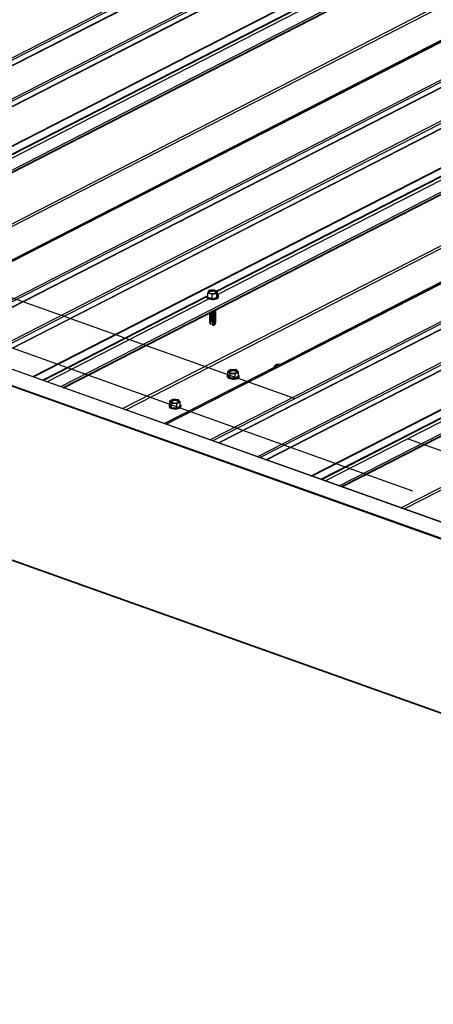
# Model space of a CAD drawing. Units: inches. Extents: x 0.3 to 33.8, y 0 to 21.6.
# Drawn here: x 10.2 to 10.6, y 4.9 to 5.8 of the extents above; entities that cross this region are included whole.
import ezdxf

# ---------------------------------------------------------------- set-up
doc = ezdxf.new("R2010")
doc.units = ezdxf.units.IN
doc.header["$MEASUREMENT"] = 0
doc.linetypes.add('CENTERX2', pattern=[0.8, 0.5, -0.1, 0.1, -0.1])

msp = doc.modelspace()

# ---------------------------------------------------------------- linework, layer by layer
at = {"color": 7, "linetype": 'Continuous', "lineweight": 25}
for p, q in [((13.00094916, 7.11775888), (9.97653644, 5.56751128)), ((12.89198512, 7.09596054), (9.93736028, 5.58148467)), ((10.04660352, 5.54251957), (13.05023035, 7.08211278)), ((13.14940125, 7.05947968), (10.13111931, 5.51237459)), ((13.19199443, 7.04961666), (10.16758172, 5.49936907)), ((13.2311706, 7.03564327), (10.20675788, 5.48539567)), ((10.27682496, 5.46040396), (13.28045179, 6.99999717)), ((13.37962269, 6.97736407), (10.36134075, 5.43025898)), ((13.42221587, 6.96750105), (10.39780315, 5.41725346)), ((13.46139204, 6.95352766), (10.43697932, 5.40328006)), ((12.8974281, 6.93140016), (10.22586304, 5.56201453)), ((10.5070464, 5.37828835), (13.51067322, 6.91788156)), ((13.12764954, 6.84928455), (10.45608448, 5.47989892)), ((11.871991, 4.87730338), (8.9942232, 5.90374844)), ((11.86885852, 4.89255601), (9.11171556, 5.87597648)), ((11.87210774, 4.73330927), (8.99433994, 5.75975433)), ((8.99460793, 5.75945678), (11.87208399, 4.73311577)), ((10.39618733, 5.5406808), (10.39577452, 5.53888285)), ((10.39577452, 5.53888285), (10.39935361, 5.5377889)), ((10.39577736, 5.53537995), (10.39577452, 5.53888285)), ((10.400214, 5.54153726), (10.39641617, 5.5407981)), ((10.39935361, 5.5377889), (10.40336294, 5.53856915)), ((10.39935645, 5.534286), (10.39935361, 5.5377889)), ((10.40379317, 5.54044334), (10.400214, 5.54153726)), ((10.40336294, 5.53856915), (10.40379317, 5.54044334)), ((10.40336578, 5.53506624), (10.40336294, 5.53856915)), ((10.40336578, 5.53506624), (10.40379601, 5.53694044)), ((10.40379601, 5.53694044), (10.40379317, 5.54044334)), ((10.40476231, 5.53566693), (10.4047619, 5.53616413)), ((10.39481183, 5.53615613), (10.39481223, 5.53565892)), ((10.39577736, 5.53537995), (10.39935645, 5.534286)), ((10.39935645, 5.534286), (10.40336578, 5.53506624)), ((10.39825073, 5.52231838), (10.39855612, 5.5222273)), ((10.39825138, 5.52151148), (10.39855678, 5.5214204)), ((10.39825203, 5.52070459), (10.39855743, 5.52061351)), ((10.39825269, 5.51989812), (10.39855809, 5.51980704)), ((10.40103869, 5.52384275), (10.40134363, 5.52393422)), ((10.40103935, 5.52303586), (10.40134428, 5.52312733)), ((10.40104, 5.52222939), (10.40134493, 5.52232086)), ((10.40104065, 5.52142249), (10.40134559, 5.52151397)), ((10.40104131, 5.5206156), (10.40134624, 5.52070707)), ((10.40104196, 5.51980913), (10.4013469, 5.5199006)), ((10.39727425, 5.51479313), (10.3971173, 5.51450292)), ((10.39764719, 5.51475885), (10.3971173, 5.51450292)), ((10.3971173, 5.51450292), (10.39764764, 5.51420311)), ((10.39764743, 5.51416423), (10.39746715, 5.51386488)), ((10.39764785, 5.51395196), (10.39746715, 5.51386488)), ((10.39746715, 5.51386488), (10.39791472, 5.5131434)), ((10.39764699, 5.51500958), (10.39764719, 5.51475885)), ((10.39764764, 5.51420311), (10.39764785, 5.51395196)), ((10.39959288, 5.51307407), (10.39791472, 5.5131434)), ((10.39814127, 5.51509397), (10.39888907, 5.51544188)), ((10.39825334, 5.51909123), (10.39855874, 5.51900015)), ((10.398254, 5.51828476), (10.39855939, 5.51819325)), ((10.39825465, 5.51747786), (10.39856005, 5.51738678)), ((10.3982553, 5.51667097), (10.3985607, 5.51657989)), ((10.39825596, 5.5158645), (10.39856136, 5.51577299)), ((10.39888907, 5.51544188), (10.39959098, 5.51555927)), ((10.39959115, 5.51536031), (10.39953933, 5.5148557)), ((10.39953933, 5.5148557), (10.3995916, 5.51480456)), ((10.3995918, 5.51455341), (10.39953999, 5.51404881)), ((10.39953999, 5.51404881), (10.39959225, 5.51399767)), ((10.39959245, 5.51374694), (10.39954064, 5.51324234)), ((10.39954064, 5.51324234), (10.3995929, 5.5131912)), ((10.39959311, 5.51294005), (10.39957512, 5.51276825)), ((10.39957512, 5.51276825), (10.39961987, 5.51225637)), ((10.39959098, 5.51555927), (10.39959115, 5.51536031)), ((10.3995916, 5.51480456), (10.3995918, 5.51455341)), ((10.39959225, 5.51399767), (10.39959245, 5.51374694)), ((10.3995929, 5.5131912), (10.39959311, 5.51294005)), ((10.40104262, 5.51900224), (10.40134755, 5.51909371)), ((10.40104327, 5.51819534), (10.4013482, 5.51828724)), ((10.40104392, 5.51738887), (10.40134886, 5.51748035)), ((10.40104458, 5.51658198), (10.40134951, 5.51667345)), ((10.40104523, 5.51577508), (10.40135017, 5.51586698)), ((10.40104589, 5.51496861), (10.40135082, 5.51506009)), ((10.40104654, 5.51416172), (10.40135147, 5.51425319)), ((10.40104719, 5.51335525), (10.40135213, 5.51344672)), ((10.4016333, 5.51284478), (10.4020648, 5.51349558)), ((10.45227404, 5.47969384), (10.4505605, 5.47795832)), ((10.45664268, 5.47992911), (10.45227404, 5.47969384)), ((10.45740416, 5.47949886), (10.45664268, 5.47992911)), ((10.4505611, 5.47706775), (10.36010221, 5.43070051)), ((10.41505312, 5.47543602), (10.41243163, 5.47392167)), ((10.41243163, 5.47392167), (10.4141836, 5.47219549)), ((10.41243447, 5.47041919), (10.41243163, 5.47392167)), ((10.4141836, 5.47219549), (10.41855713, 5.47198369)), ((10.41418644, 5.46869301), (10.4141836, 5.47219549)), ((10.41942664, 5.47522421), (10.41505312, 5.47543602)), ((10.41855713, 5.47198369), (10.42117869, 5.47349807)), ((10.41855997, 5.46848121), (10.41855713, 5.47198369)), ((10.42117869, 5.47349807), (10.41942664, 5.47522421)), ((10.42118153, 5.46999559), (10.42117869, 5.47349807)), ((10.4505605, 5.47795832), (10.45238602, 5.47692667)), ((10.4505621, 5.47599157), (10.4505605, 5.47795832)), ((10.41183314, 5.47020332), (10.41183355, 5.46970612)), ((10.41243447, 5.47041919), (10.41418644, 5.46869301)), ((10.41418644, 5.46869301), (10.41855997, 5.46848121)), ((10.41855997, 5.46848121), (10.42118153, 5.46999559)), ((10.42178362, 5.46971413), (10.42178322, 5.47021133)), ((10.36733459, 5.45084787), (10.36440682, 5.44943983)), ((10.36440682, 5.44943983), (10.36579048, 5.44765322)), ((10.36440966, 5.44593735), (10.36440682, 5.44943983)), ((10.36579332, 5.44415074), (10.36579048, 5.44765322)), ((10.36579048, 5.44765322), (10.37010169, 5.44727485)), ((10.37164573, 5.45046947), (10.36733459, 5.45084787)), ((10.37010169, 5.44727485), (10.3730291, 5.44868302)), ((10.37010453, 5.44377237), (10.37010169, 5.44727485)), ((10.3730291, 5.44868302), (10.37164573, 5.45046947)), ((10.37303194, 5.44518054), (10.3730291, 5.44868302)), ((10.36374594, 5.44555488), (10.36374635, 5.44505768)), ((10.36440966, 5.44593735), (10.36579332, 5.44415074)), ((10.36579332, 5.44415074), (10.37010453, 5.44377237)), ((10.37010453, 5.44377237), (10.37303194, 5.44518054)), ((10.37369642, 5.44506568), (10.37369602, 5.44556289))]:
    msp.add_line(p, q, dxfattribs=at)
at = {"color": 8, "linetype": 'Continuous', "lineweight": 25}
for p, q in [((9.97846098, 5.56682485), (13.00269608, 7.1169814)), ((9.98346241, 5.56504099), (13.0019361, 7.11224437)), ((9.98380147, 5.56491989), (13.00215337, 7.11206085)), ((9.94700548, 5.58475569), (12.89040738, 7.09347892)), ((10.02086203, 5.55170109), (13.03921393, 7.09884205)), ((10.02148488, 5.55147904), (13.03947854, 7.09843637)), ((9.9520069, 5.58297182), (12.88630754, 7.08702994)), ((9.95234596, 5.58285073), (12.8860298, 7.08659269)), ((10.04409028, 5.54341625), (13.05045784, 7.08441429)), ((10.04603795, 5.54272143), (13.05046137, 7.08272295)), ((10.13120633, 5.51234338), (13.14955823, 7.05948433)), ((10.16950625, 5.49868264), (13.19374135, 7.04883919)), ((10.17450768, 5.49689877), (13.19298137, 7.04410215)), ((10.17484674, 5.49677768), (13.19319864, 7.04391863)), ((10.09512095, 5.52521449), (13.04092016, 7.03516653)), ((10.09783248, 5.52424735), (13.04201608, 7.03337127)), ((10.20868242, 5.48470924), (13.23291752, 7.03486579)), ((10.21368384, 5.48292538), (13.23215754, 7.03012876)), ((10.2140229, 5.48280428), (13.23237481, 7.02994524)), ((10.25108347, 5.46958548), (13.26943537, 7.01672644)), ((10.25170632, 5.46936343), (13.26969998, 7.01632076)), ((10.27431171, 5.46130064), (13.28067928, 7.00229868)), ((10.27625939, 5.46060582), (13.28068281, 7.00060734)), ((10.1729652, 5.62274436), (12.84146386, 6.99055822)), ((10.17357191, 5.62242658), (12.84144452, 6.98991954)), ((10.173574, 5.61983319), (12.84322975, 6.98824015)), ((10.36142777, 5.43022777), (13.37977967, 6.97736872)), ((10.39972769, 5.41656703), (13.42396279, 6.96672358)), ((10.40472911, 5.41478316), (13.42320281, 6.96198654)), ((10.40506818, 5.41466207), (13.42342008, 6.96180302)), ((10.32534239, 5.44309888), (13.2711416, 6.95305092)), ((10.32805392, 5.44213174), (13.27223752, 6.95125566)), ((10.43890386, 5.40259363), (13.46313896, 6.95275018)), ((10.44390528, 5.40080977), (13.46237898, 6.94801315)), ((10.44424434, 5.40068867), (13.46259624, 6.94782963)), ((10.4813049, 5.38746987), (13.49965681, 6.93461083)), ((10.48192776, 5.38724782), (13.49992142, 6.93420515)), ((10.50453315, 5.37918503), (13.51090072, 6.92018307)), ((10.50648082, 5.37849021), (13.51090425, 6.91849173)), ((10.40318664, 5.54062875), (13.0716853, 6.90844261)), ((10.40379335, 5.54031097), (13.07166596, 6.90780393)), ((10.40379544, 5.53771758), (13.07345119, 6.90612454)), ((10.55556382, 5.36098327), (13.50136304, 6.87093531)), ((10.55827535, 5.36001613), (13.50245895, 6.86914005)), ((11.86888514, 4.89248303), (9.11141029, 5.87602188)), ((11.87194004, 4.87790575), (9.09589403, 5.86806859)), ((10.25904608, 5.46674546), (10.39483142, 5.53634605)), ((10.2597691, 5.4664873), (10.39481208, 5.53570737)), ((10.26275378, 5.46542272), (10.39659731, 5.53402798)), ((10.48926752, 5.38462985), (10.62505286, 5.45423044)), ((10.48999054, 5.38437169), (10.62503352, 5.45359176)), ((10.49297522, 5.38330711), (10.62681875, 5.45191237))]:
    msp.add_line(p, q, dxfattribs=at)
at = {"color": 7, "linetype": 'CENTERX2'}
for p, q in [((9.24278944, 5.88846027), (12.1205571, 4.86201526)), ((12.0724699, 4.83736682), (9.19470224, 5.86381183))]:
    msp.add_line(p, q, dxfattribs=at)
at = {"color": 7, "linetype": 'Continuous'}
msp.add_line((11.87210769, 4.7333091), (8.99434003, 5.75975411), dxfattribs=at)
at = {"color": 7, "linetype": 'Continuous', "lineweight": 25, "flags": 128}
for points in [[(10.39487915, 5.5365059), (10.3948403, 5.53592965), (10.3951668, 5.53536754), (10.39583631, 5.53486416), (10.39679885, 5.53445681), (10.39798256, 5.53417599), (10.39930049, 5.53404223)], [(10.39948562, 5.53836469), (10.4005421, 5.53839997), (10.40150646, 5.53858778), (10.40226364, 5.53890514), (10.40272157, 5.53931393), (10.40282508, 5.53976491), (10.40256187, 5.54020355), (10.40196331, 5.54057706), (10.40110203, 5.54084032), (10.40008207, 5.54096151), (10.39902595, 5.54092609), (10.39806116, 5.54073838), (10.39730441, 5.54042093), (10.39684641, 5.5400121), (10.39674297, 5.53956116), (10.39700619, 5.53912252), (10.39760431, 5.5387491), (10.39846559, 5.53848584), (10.39948562, 5.53836469)], [(10.402722, 5.53931537), (10.40256243, 5.53950314), (10.40196388, 5.53987665), (10.4011026, 5.54013991), (10.40008264, 5.5402611), (10.39902652, 5.54022568), (10.39806172, 5.54003796), (10.39730498, 5.53972052), (10.39684698, 5.53931168), (10.39684605, 5.53931058)], [(10.39930049, 5.53404223), (10.40065423, 5.53406552), (10.40194393, 5.53424414), (10.40307319, 5.534565), (10.40395907, 5.53500405), (10.4045353, 5.5355289), (10.4047594, 5.53610055), (10.40461504, 5.53667649), (10.40411219, 5.53721427), (10.40376438, 5.5374408)], [(10.39481223, 5.53565892), (10.3948407, 5.53543245), (10.3951672, 5.53487034), (10.39583671, 5.53436695), (10.39679925, 5.53395961), (10.39798296, 5.53367879), (10.39930089, 5.53354502)], [(10.39930089, 5.53354502), (10.40065464, 5.53356831), (10.40194433, 5.53374693), (10.40307359, 5.53406779), (10.40395947, 5.53450685), (10.4045357, 5.5350317), (10.4047598, 5.53560334), (10.40476231, 5.53566693)], [(10.39726836, 5.52205348), (10.39709849, 5.52165677), (10.39727537, 5.52123932), (10.39779314, 5.52087762), (10.39858156, 5.52062053), (10.39953475, 5.52050269)], [(10.39726902, 5.52124701), (10.39709914, 5.5208503), (10.39727603, 5.52043285), (10.39779379, 5.52007115), (10.39858222, 5.51981406), (10.39953541, 5.51969622)], [(10.39726967, 5.52044012), (10.3970998, 5.52004341), (10.39727668, 5.51962595), (10.39779445, 5.51926426), (10.39858287, 5.51900717), (10.39953606, 5.51888933)], [(10.39787715, 5.5224528), (10.39858026, 5.52223432), (10.39953345, 5.52211648)], [(10.39853415, 5.52278954), (10.39877568, 5.5227255), (10.39958526, 5.52262108)], [(10.39855612, 5.5222273), (10.39877613, 5.52216975), (10.39958571, 5.52206533)], [(10.39855678, 5.5214204), (10.39877678, 5.52136286), (10.39958636, 5.52125844)], [(10.39855743, 5.52061351), (10.39877744, 5.52055596), (10.39958702, 5.52045155)], [(10.39890874, 5.52298127), (10.39953279, 5.52292295), (10.40052106, 5.52296052), (10.40141181, 5.52314817), (10.40208429, 5.52346062), (10.40244777, 5.52385576), (10.40245312, 5.52428021), (10.40232623, 5.52447784)], [(10.39953345, 5.52211648), (10.40052171, 5.52215405), (10.40141246, 5.5223417), (10.40208494, 5.52265415), (10.40244843, 5.52304929), (10.40245378, 5.52347374), (10.40232688, 5.52367137)], [(10.3995341, 5.52130958), (10.40052237, 5.52134716), (10.40141312, 5.52153481), (10.4020856, 5.52184726), (10.40244908, 5.52224239), (10.40245443, 5.52266685), (10.40232754, 5.52286448)], [(10.39953475, 5.52050269), (10.40052302, 5.52054027), (10.40141377, 5.52072791), (10.40208625, 5.52104036), (10.40244973, 5.5214355), (10.40245508, 5.52185995), (10.40232819, 5.52205758)], [(10.39953541, 5.51969622), (10.40052368, 5.5197338), (10.40141443, 5.51992144), (10.40208691, 5.52023389), (10.40245039, 5.52062903), (10.40245574, 5.52105348), (10.40232884, 5.52125111)], [(10.39953606, 5.51888933), (10.40052433, 5.5189269), (10.40141508, 5.51911455), (10.40208756, 5.519427), (10.40245104, 5.51982213), (10.40245639, 5.52024659), (10.4023295, 5.52044422)], [(10.39958571, 5.52206533), (10.40042706, 5.52210149), (10.40104, 5.52222939)], [(10.39958636, 5.52125844), (10.40042772, 5.5212946), (10.40104065, 5.52142249)], [(10.39958702, 5.52045155), (10.40042837, 5.5204877), (10.40104131, 5.5206156)], [(10.40031359, 5.5237015), (10.40042576, 5.52371486), (10.40103869, 5.52384275)], [(10.39727033, 5.51963365), (10.39710045, 5.51923694), (10.39727733, 5.51881948), (10.3977951, 5.51845779), (10.39858353, 5.5182007), (10.39953672, 5.51808286)], [(10.39727098, 5.51882675), (10.39710111, 5.51843005), (10.39727799, 5.51801259), (10.39779575, 5.51765089), (10.39858418, 5.51739381), (10.39953737, 5.51727596)], [(10.39727163, 5.51801986), (10.39710176, 5.51762315), (10.39727864, 5.51720569), (10.39779641, 5.516844), (10.39858483, 5.51658691), (10.39953803, 5.51646907)], [(10.39727229, 5.51721339), (10.39710241, 5.51681668), (10.3972793, 5.51639923), (10.39779706, 5.51603753), (10.39858549, 5.51578044), (10.39953868, 5.5156626)], [(10.3972736, 5.5155996), (10.3971037, 5.51519506), (10.39728784, 5.51477756)], [(10.39727294, 5.51640649), (10.3971779, 5.51627325), (10.39713146, 5.51583618), (10.39746875, 5.5154233), (10.39814127, 5.51509397)], [(10.39855809, 5.51980704), (10.39877809, 5.51974949), (10.39958767, 5.51964508)], [(10.39855874, 5.51900015), (10.39877874, 5.5189426), (10.39958833, 5.51883818)], [(10.39855939, 5.51819325), (10.3987794, 5.51813571), (10.39958898, 5.51803129)], [(10.39856005, 5.51738678), (10.39878005, 5.51732924), (10.39958963, 5.51722482)], [(10.3985607, 5.51657989), (10.39878071, 5.51652234), (10.39959029, 5.51641792)], [(10.39856136, 5.51577299), (10.39878136, 5.51571545), (10.39959094, 5.51561103)], [(10.39953672, 5.51808286), (10.40052498, 5.51812043), (10.40141573, 5.51830808), (10.40208821, 5.51862053), (10.4024517, 5.51901566), (10.40245705, 5.51944012), (10.40233015, 5.51963775)], [(10.39953737, 5.51727596), (10.40052564, 5.51731354), (10.40141639, 5.51750118), (10.40208887, 5.51781364), (10.40245235, 5.51820877), (10.4024577, 5.51863323), (10.40233081, 5.51883085)], [(10.39953803, 5.51646907), (10.40052629, 5.51650664), (10.40141704, 5.51669429), (10.40208952, 5.51700674), (10.402453, 5.51740188), (10.40245835, 5.51782633), (10.40233146, 5.51802396)], [(10.39953868, 5.5156626), (10.40052695, 5.51570017), (10.4014177, 5.51588782), (10.40209018, 5.51620027), (10.40245366, 5.51659541), (10.40245901, 5.51701986), (10.40233211, 5.51721749)], [(10.39953933, 5.5148557), (10.40055791, 5.51489692), (10.40146799, 5.51509729), (10.40213925, 5.5154279), (10.40247513, 5.51584145), (10.40242736, 5.51627844), (10.40233277, 5.5164106)], [(10.39953999, 5.51404881), (10.40052973, 5.51408651), (10.40142109, 5.51427479), (10.40209383, 5.514588), (10.40245596, 5.51498401), (10.40245921, 5.51540895), (10.40233342, 5.5156037)], [(10.39954064, 5.51324234), (10.40051054, 5.5132777), (10.40138889, 5.51345774), (10.40206098, 5.51375935), (10.40244002, 5.51414305), (10.40247655, 5.51455906), (10.40233408, 5.51479723)], [(10.39957512, 5.51276825), (10.40048751, 5.51280732), (10.40129568, 5.51299271), (10.40187681, 5.51329622), (10.40214254, 5.51367161), (10.40215101, 5.51381841)], [(10.39958767, 5.51964508), (10.40042903, 5.51968123), (10.40104196, 5.51980913)], [(10.39958833, 5.51883818), (10.40042968, 5.51887434), (10.40104262, 5.51900224)], [(10.39958898, 5.51803129), (10.40043034, 5.51806745), (10.40104327, 5.51819534)], [(10.39958963, 5.51722482), (10.40043099, 5.51726098), (10.40104392, 5.51738887)], [(10.39959029, 5.51641792), (10.40043164, 5.51645408), (10.40104458, 5.51658198)], [(10.39959094, 5.51561103), (10.4004323, 5.51564719), (10.40104523, 5.51577508)], [(10.3995916, 5.51480456), (10.40044999, 5.51484288), (10.40104589, 5.51496861)], [(10.39959225, 5.51399767), (10.40043361, 5.51403382), (10.40104654, 5.51416172)], [(10.3995929, 5.5131912), (10.40043426, 5.51322735), (10.40104719, 5.51335525)], [(10.4568422, 5.47921081), (10.45611633, 5.47939602), (10.45508405, 5.47949649), (10.4540326, 5.47943999), (10.4530895, 5.47923302), (10.45236845, 5.47890069), (10.4519562, 5.47848306), (10.45190231, 5.47803059)], [(10.4118657, 5.47044668), (10.41189597, 5.46986735), (10.41229017, 5.46931333), (10.41301999, 5.46882552), (10.4140304, 5.46844021), (10.41524703, 5.46818596), (10.41657954, 5.46808159), (10.41792891, 5.46813489), (10.41919481, 5.46834201), (10.42028394, 5.46868738), (10.42111534, 5.46914547), (10.42162751, 5.46968225), (10.42178173, 5.47025816), (10.42156738, 5.47083016), (10.42118059, 5.47122518)], [(10.41243374, 5.4712181), (10.41220205, 5.47100824), (10.4118657, 5.47044668)], [(10.41377526, 5.4738565), (10.41383884, 5.47340445), (10.41426046, 5.47298909), (10.41498904, 5.47266062), (10.41593659, 5.4724588), (10.41698899, 5.47240778), (10.41801923, 5.47251383), (10.41890291, 5.47276422), (10.41953369, 5.47312856), (10.41983535, 5.47356307), (10.41977148, 5.47401529), (10.41934986, 5.47443065), (10.41862157, 5.47475895), (10.4176741, 5.47496081), (10.41662161, 5.4750118), (10.41559138, 5.47490575), (10.41470778, 5.47465539), (10.41407692, 5.47429101), (10.41377526, 5.4738565)], [(10.41183355, 5.46970612), (10.41189638, 5.46937015), (10.41229058, 5.46881613), (10.41302039, 5.46832831), (10.4140308, 5.46794301), (10.41524743, 5.46768876), (10.41657994, 5.46758439), (10.41792931, 5.46763768), (10.41919521, 5.4678448), (10.42028434, 5.46819018), (10.42111575, 5.46864827), (10.42162791, 5.46918505), (10.42178362, 5.46971413)], [(10.36440941, 5.44661754), (10.36396069, 5.44617433), (10.36374726, 5.44560189), (10.36390227, 5.44502639), (10.36441503, 5.44449025), (10.36524689, 5.44403345), (10.36633664, 5.44368975), (10.36760293, 5.44348475), (10.36895238, 5.44343352), (10.37028446, 5.44353994)], [(10.36967659, 5.44782368), (10.37060934, 5.44803911), (10.3713137, 5.44837793), (10.37170494, 5.44879919), (10.3717359, 5.44925211), (10.37140305, 5.44968198), (10.37074639, 5.45003698), (10.36984489, 5.4502743), (10.36880767, 5.45036535), (10.36775933, 5.45029918), (10.36682695, 5.45008361), (10.36612258, 5.4497448), (10.36573126, 5.4493235), (10.36570038, 5.44887061), (10.36603323, 5.44844075), (10.36668989, 5.44808575), (10.36759132, 5.44784839), (10.36862861, 5.44775738), (10.36967659, 5.44782368)], [(10.37028446, 5.44353994), (10.37150067, 5.44379611), (10.37251078, 5.444183), (10.37323984, 5.44467191), (10.37363362, 5.44522659), (10.37366324, 5.44580594), (10.37332613, 5.44636699), (10.37303089, 5.44662454)], [(10.36374635, 5.44505768), (10.36390268, 5.44452919), (10.36441543, 5.44399304), (10.36524729, 5.44353625), (10.36633704, 5.44319255), (10.36760334, 5.44298755), (10.36895279, 5.44293632), (10.37028486, 5.44304274)], [(10.37028486, 5.44304274), (10.37150107, 5.4432989), (10.37251119, 5.4436858), (10.37324024, 5.44417471), (10.37363402, 5.44472939), (10.37369642, 5.44506568)]]:
    msp.add_lwpolyline(points, dxfattribs=at)
at = {"color": 7, "linetype": 'Continuous', "lineweight": 25}
for centre, radius, start, end in [((10.39924793, 5.52421617), 0.00292064, 225.99742294, 275.62294119), ((10.39927599, 5.52221003), 0.00203317, 217.24206113, 278.80532521), ((10.39928767, 5.52307156), 0.00208537, 219.03143187, 278.24067925), ((10.39929771, 5.52149766), 0.00212365, 220.37003856, 277.85322938), ((10.39946148, 5.52451413), 0.00270281, 231.42896822, 272.63879056), ((10.39978627, 5.52756747), 0.00470167, 258.66643206, 285.45712033), ((10.40006779, 5.52513577), 0.00256057, 259.13793591, 316.60536421), ((10.40007057, 5.52431276), 0.00254514, 259.0224987, 316.99262278), ((10.40006864, 5.5235259), 0.00256391, 259.16268289, 316.51950551), ((10.40007706, 5.52265902), 0.00250653, 258.73045092, 318.03672178), ((10.40006388, 5.52195902), 0.00260888, 259.48724428, 315.35175781), ((10.40012991, 5.52581092), 0.00241403, 261.45243855, 318.55020017), ((10.4006205, 5.52591753), 0.00217056, 264.70962592, 329.56773717), ((10.39927857, 5.52060209), 0.00203833, 217.40910111, 278.74674841), ((10.39929215, 5.51985272), 0.00209334, 219.30123861, 278.15743794), ((10.39929567, 5.51905899), 0.00210597, 219.74992333, 278.02952626), ((10.39894647, 5.5169986), 0.00155778, 215.91788253, 267.88858341), ((10.39930444, 5.51828948), 0.00214147, 220.96701487, 277.67637444), ((10.40007782, 5.52105007), 0.00251075, 258.76249367, 317.91436493), ((10.40007035, 5.52030617), 0.00257103, 259.21364819, 316.31102243), ((10.40006871, 5.51951663), 0.00258765, 259.33531226, 315.89691907), ((10.40006392, 5.51875239), 0.00262818, 259.6224155, 314.84718515), ((10.40007015, 5.51792064), 0.00260476, 259.40329399, 315.29349761), ((10.40005842, 5.51719047), 0.00267803, 259.96560632, 313.62241846), ((10.40006802, 5.51631545), 0.00261217, 259.51034938, 315.26466791), ((10.40007463, 5.5154627), 0.0025682, 259.19343769, 316.39442006), ((10.40002268, 5.51461702), 0.00239477, 260.31659198, 312.26463861), ((10.41680862, 5.4697727), 0.00463656, 50.72644804, 129.36695606), ((10.45344805, 5.47890621), 0.00177651, 209.53054868, 253.10404111), ((10.45480653, 5.47450521), 0.004365, 75.43594007, 130.1616665), ((10.36872142, 5.44512131), 0.00463884, 50.74948187, 129.34392224)]:
    msp.add_arc(centre, radius, start, end, dxfattribs=at)
msp.add_open_spline([(10.39728784, 5.51477756), (10.39739896, 5.5150031), (10.39754673, 5.51530302), (10.39760825, 5.51550451), (10.39762351, 5.51555447)], degree=3, knots=[0, 0, 0, 0, 0.752027868, 1, 1, 1, 1], dxfattribs=at)

doc.saveas('drawing.dxf')
